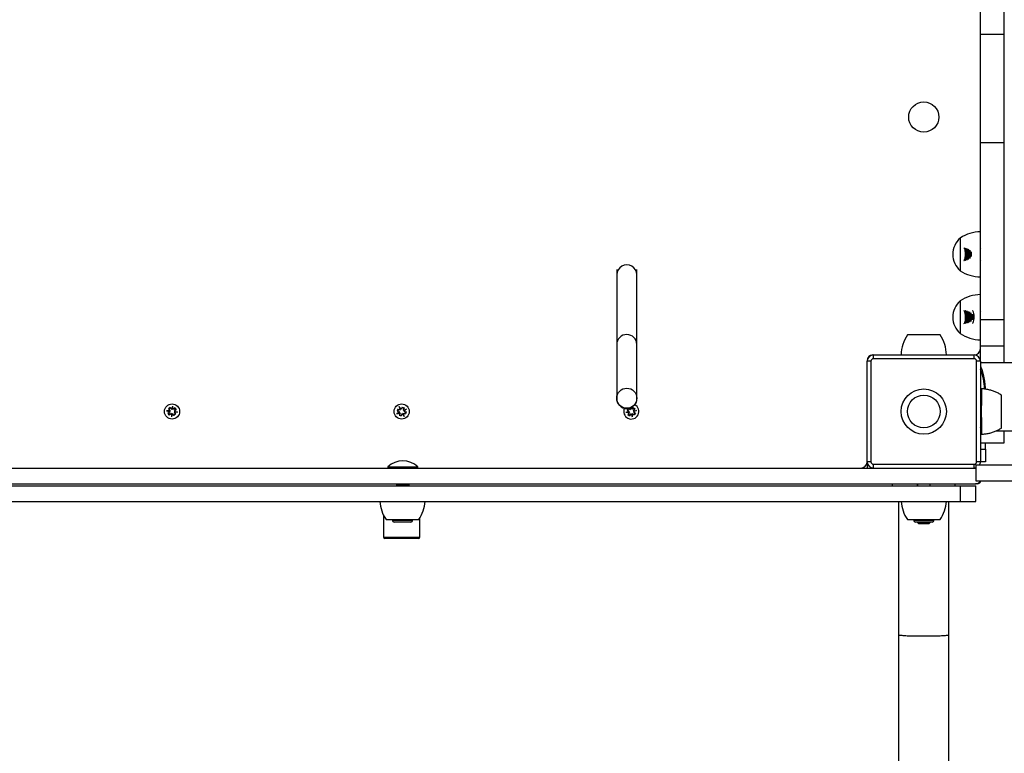
# Model space of a CAD drawing. Units: millimetres. Extents: x 0.4 to 16.5, y 0.4 to 7.4.
# Drawn here: x 10.7 to 11.5, y 3.2 to 3.8 of the extents above; entities that cross this region are included whole.
import ezdxf

# ---------------------------------------------------------------- set-up
doc = ezdxf.new("R2010")
doc.units = ezdxf.units.MM

msp = doc.modelspace()

# ---------------------------------------------------------------- linework, layer by layer
at = {"color": 7, "linetype": 'Continuous', "lineweight": 25}
for p, q in [((11.48639, 3.77717), (11.48639, 4.05994)), ((11.50539, 3.79356), (11.50539, 4.04356)), ((11.48639, 3.79356), (11.50539, 3.79356)), ((11.50539, 3.70755), (11.50539, 3.79356)), ((11.48639, 3.70755), (11.48639, 3.77717)), ((11.48639, 3.70755), (11.50539, 3.70755)), ((11.50539, 3.69796), (11.50521, 3.69815)), ((11.48639, 3.69072), (11.48641, 3.69084)), ((11.48639, 3.69066), (11.48641, 3.69078)), ((11.50518, 3.68897), (11.50539, 3.68919)), ((11.47039, 3.63156), (11.47039, 3.60556)), ((11.4741, 3.62297), (11.47366, 3.62345)), ((11.4748, 3.62325), (11.47462, 3.62345)), ((11.50539, 3.6235), (11.50515, 3.62359)), ((11.48645, 3.62343), (11.48639, 3.62336)), ((11.48665, 3.62295), (11.48639, 3.62323)), ((11.4864, 3.62068), (11.48639, 3.62079)), ((11.47364, 3.61383), (11.47409, 3.61431)), ((11.47461, 3.61383), (11.47476, 3.61399)), ((11.48639, 3.61402), (11.48664, 3.61429)), ((11.48639, 3.61386), (11.48643, 3.61381)), ((11.50513, 3.61359), (11.50539, 3.61368)), ((11.19734, 3.60658), (11.19734, 3.60229)), ((11.19734, 3.60229), (11.19734, 3.54691)), ((11.21334, 3.60229), (11.21334, 3.60658)), ((11.21334, 3.54691), (11.21334, 3.60229)), ((11.47039, 3.58156), (11.47039, 3.55556)), ((11.47332, 3.57364), (11.47331, 3.57364)), ((11.47411, 3.57297), (11.47367, 3.57345)), ((11.47508, 3.57297), (11.47464, 3.57345)), ((11.47573, 3.57331), (11.4756, 3.57345)), ((11.48646, 3.57343), (11.48639, 3.57335)), ((11.48666, 3.57295), (11.48639, 3.57325)), ((11.47329, 3.56364), (11.4733, 3.56364)), ((11.47366, 3.56383), (11.4741, 3.56431)), ((11.47462, 3.56383), (11.47507, 3.56431)), ((11.47559, 3.56383), (11.47568, 3.56393)), ((11.48639, 3.56683), (11.50539, 3.56683)), ((11.48639, 3.54593), (11.48639, 3.56683)), ((11.50539, 3.54593), (11.50539, 3.56683)), ((11.45439, 3.55456), (11.42839, 3.55456)), ((11.19734, 3.54691), (11.19734, 3.50411)), ((11.21334, 3.50411), (11.21334, 3.54691)), ((11.48639, 3.54593), (11.50539, 3.54593)), ((11.48639, 3.53356), (11.48639, 3.54593)), ((11.50539, 3.5322), (11.50539, 3.54593)), ((11.40139, 3.53556), (11.40139, 3.53856)), ((11.40139, 3.53856), (11.48139, 3.53856)), ((11.48139, 3.53556), (11.48139, 3.53856)), ((11.39939, 3.53356), (11.39639, 3.53356)), ((11.39639, 3.45356), (11.39639, 3.53356)), ((11.39939, 3.53356), (11.39939, 3.45356)), ((11.48139, 3.53556), (11.40139, 3.53556)), ((11.48639, 3.53356), (11.48339, 3.53356)), ((11.48339, 3.45356), (11.48339, 3.53356)), ((11.48639, 3.53356), (11.48639, 3.45356)), ((14.1523, 3.53235), (11.48639, 3.5322)), ((11.19734, 3.50411), (11.19734, 3.50392)), ((11.21334, 3.50392), (11.21334, 3.50411)), ((11.48723, 3.49831), (11.48639, 3.49831)), ((10.84234, 3.49412), (10.8396, 3.49405)), ((10.8396, 3.49405), (10.84226, 3.49336)), ((10.84226, 3.49336), (10.84065, 3.49209)), ((10.84065, 3.49209), (10.84172, 3.49074)), ((10.84094, 3.49408), (10.84089, 3.49371)), ((10.84242, 3.4968), (10.84107, 3.49572)), ((10.84107, 3.49572), (10.84234, 3.49412)), ((10.84333, 3.49201), (10.84172, 3.49074)), ((10.84242, 3.4968), (10.84369, 3.49519)), ((10.84333, 3.49201), (10.8434, 3.48927)), ((10.84409, 3.49192), (10.8434, 3.48927)), ((10.84369, 3.49519), (10.84438, 3.49784)), ((10.84409, 3.49192), (10.84536, 3.49032)), ((10.84445, 3.4951), (10.84438, 3.49784)), ((10.84605, 3.49638), (10.84445, 3.4951)), ((10.84671, 3.49139), (10.84536, 3.49032)), ((10.84817, 3.49307), (10.84544, 3.493)), ((10.84544, 3.493), (10.84671, 3.49139)), ((10.84713, 3.49503), (10.84552, 3.49375)), ((10.84552, 3.49375), (10.84817, 3.49307)), ((10.84605, 3.49638), (10.84713, 3.49503)), ((10.84684, 3.49303), (10.84688, 3.4934)), ((11.02478, 3.4932), (11.02251, 3.49168)), ((11.02251, 3.49168), (11.02511, 3.49252)), ((11.02341, 3.49551), (11.02285, 3.49388)), ((11.02285, 3.49388), (11.02478, 3.4932)), ((11.02341, 3.49551), (11.02535, 3.49483)), ((11.02361, 3.49242), (11.02377, 3.49209)), ((11.02511, 3.49252), (11.02444, 3.49058)), ((11.02444, 3.49058), (11.02607, 3.49002)), ((11.02604, 3.49516), (11.02451, 3.49744)), ((11.02535, 3.49483), (11.02451, 3.49744)), ((11.02525, 3.49633), (11.02492, 3.49617)), ((11.02671, 3.4971), (11.02604, 3.49516)), ((11.02674, 3.49195), (11.02607, 3.49002)), ((11.02671, 3.4971), (11.02834, 3.49653)), ((11.02674, 3.49195), (11.02827, 3.48967)), ((11.02743, 3.49228), (11.02936, 3.49161)), ((11.02743, 3.49228), (11.02827, 3.48967)), ((11.02753, 3.49078), (11.02786, 3.49094)), ((11.02834, 3.49653), (11.02766, 3.4946)), ((11.02766, 3.4946), (11.03027, 3.49543)), ((11.03027, 3.49543), (11.028, 3.49391)), ((11.028, 3.49391), (11.02993, 3.49324)), ((11.02917, 3.49469), (11.029, 3.49503)), ((11.02993, 3.49324), (11.02936, 3.49161)), ((11.20725, 3.49367), (11.20463, 3.49286)), ((11.20463, 3.49286), (11.20737, 3.49292)), ((11.20639, 3.49599), (11.20558, 3.49487)), ((11.20558, 3.49487), (11.20725, 3.49367)), ((11.2059, 3.49325), (11.20596, 3.49289)), ((11.20737, 3.49292), (11.20618, 3.49126)), ((11.20618, 3.49126), (11.20758, 3.49025)), ((11.20687, 3.49607), (11.20825, 3.49507)), ((11.20877, 3.49192), (11.20758, 3.49025)), ((11.20825, 3.49507), (11.20822, 3.49646)), ((11.209, 3.4952), (11.20857, 3.4966)), ((11.20877, 3.49192), (11.20959, 3.4893)), ((11.2102, 3.49686), (11.209, 3.4952)), ((11.20953, 3.49204), (11.20959, 3.4893)), ((11.20953, 3.49204), (11.21119, 3.49085)), ((11.2102, 3.49686), (11.2116, 3.49586)), ((11.2116, 3.49586), (11.21041, 3.49419)), ((11.21041, 3.49419), (11.21314, 3.49426)), ((11.21314, 3.49426), (11.21053, 3.49344)), ((11.21053, 3.49344), (11.2122, 3.49225)), ((11.2122, 3.49225), (11.21119, 3.49085)), ((11.21187, 3.49386), (11.21181, 3.49423)), ((11.48639, 3.48881), (11.48723, 3.48881)), ((11.48639, 3.4782), (11.48721, 3.4782)), ((11.49888, 3.4782), (14.1523, 3.47835)), ((11.50539, 3.46856), (11.50539, 3.4782)), ((11.48639, 3.46856), (11.50539, 3.46856)), ((11.49039, 3.46356), (11.49039, 3.46856)), ((11.48639, 3.46356), (11.49039, 3.46356)), ((11.49039, 3.46356), (11.49039, 3.45356)), ((11.39639, 3.45356), (11.39639, 3.44856)), ((11.39939, 3.45356), (11.39639, 3.45356)), ((11.40139, 3.44856), (11.40139, 3.45156)), ((11.40139, 3.45156), (11.48139, 3.45156)), ((11.48139, 3.44856), (11.48139, 3.45156)), ((11.48639, 3.45356), (11.48339, 3.45356)), ((11.49039, 3.45356), (11.48639, 3.45356)), ((10.68582, 3.44856), (11.48237, 3.44856)), ((11.01534, 3.44952), (11.01534, 3.44896)), ((11.01534, 3.44952), (11.03934, 3.44952)), ((11.01534, 3.44896), (11.01574, 3.44856)), ((11.01534, 3.44896), (11.03934, 3.44896)), ((11.03894, 3.44856), (11.03934, 3.44896)), ((11.03934, 3.44896), (11.03934, 3.44952)), ((11.4828, 3.4485), (11.48237, 3.44856)), ((11.48237, 3.44856), (11.4828, 3.44856)), ((11.4828, 3.45106), (11.4828, 3.43856)), ((10.68582, 3.43606), (11.48237, 3.43606)), ((11.02234, 3.43606), (11.02234, 3.43514)), ((11.03234, 3.43514), (11.03234, 3.43606)), ((11.41639, 3.43456), (11.41639, 3.43606)), ((11.43639, 3.43606), (11.43639, 3.43456)), ((11.44639, 3.43456), (11.44639, 3.43606)), ((11.46639, 3.43456), (11.46639, 3.43606)), ((11.48389, 3.43606), (11.48237, 3.43606)), ((11.02234, 3.43514), (11.02317, 3.43456)), ((11.02234, 3.43514), (11.02734, 3.43514)), ((11.02734, 3.43514), (11.03234, 3.43514)), ((11.03152, 3.43456), (11.03234, 3.43514)), ((11.47052, 3.42206), (11.47052, 3.43456)), ((11.47052, 3.43456), (11.4828, 3.43456)), ((11.4828, 3.42206), (11.4828, 3.43456)), ((11.42139, 3.42206), (11.42139, 3.31606)), ((11.46139, 3.31606), (11.46139, 3.42206)), ((11.47052, 3.42206), (11.4828, 3.42206)), ((11.01189, 3.41131), (11.01189, 3.39369)), ((11.01401, 3.40756), (11.02701, 3.40756)), ((11.01901, 3.40756), (11.01901, 3.40694)), ((11.03372, 3.40566), (11.0203, 3.40566)), ((11.02701, 3.40756), (11.04001, 3.40756)), ((11.03501, 3.40694), (11.03501, 3.40756)), ((11.04089, 3.39369), (11.04089, 3.40896)), ((11.42839, 3.40756), (11.45439, 3.40756)), ((11.43339, 3.40756), (11.43339, 3.40694)), ((11.4481, 3.40566), (11.43468, 3.40566)), ((11.43639, 3.40566), (11.43639, 3.40539)), ((11.43639, 3.40539), (11.43722, 3.40456)), ((11.43639, 3.40539), (11.44639, 3.40539)), ((11.43722, 3.40456), (11.44556, 3.40456)), ((11.44556, 3.40456), (11.44639, 3.40539)), ((11.44639, 3.40539), (11.44639, 3.40566)), ((11.44939, 3.40694), (11.44939, 3.40756)), ((11.42139, 3.31605), (11.42139, 3.19696)), ((11.46139, 3.19696), (11.46139, 3.31605))]:
    msp.add_line(p, q, dxfattribs=at)
at = {"color": 8, "linetype": 'Continuous', "lineweight": 25}
for p, q in [((11.43639, 3.43456), (11.43639, 3.43606)), ((11.44639, 3.43456), (11.44639, 3.43606)), ((11.03501, 3.40694), (11.01901, 3.40694)), ((11.44939, 3.40694), (11.43339, 3.40694))]:
    msp.add_line(p, q, dxfattribs=at)
at = {"color": 7, "linetype": 'Continuous', "lineweight": 25, "flags": 128}
for points in [[(11.48641, 3.69647), (11.48641, 3.69649), (11.48639, 3.69658)], [(11.48641, 3.69641), (11.4864, 3.69649), (11.48639, 3.69653)], [(11.47417, 3.61499), (11.4744, 3.61605), (11.47454, 3.6173), (11.47459, 3.61864), (11.47454, 3.61999), (11.4744, 3.62124), (11.47418, 3.6223), (11.47389, 3.62308), (11.47356, 3.62353), (11.47329, 3.62364)], [(11.47418, 3.61499), (11.47441, 3.61605), (11.47455, 3.6173), (11.4746, 3.61864), (11.47455, 3.61999), (11.47441, 3.62124), (11.47419, 3.6223), (11.4739, 3.62308), (11.47357, 3.62353), (11.4733, 3.62364)], [(11.47514, 3.61499), (11.47536, 3.61604), (11.47551, 3.61729), (11.47556, 3.61864), (11.47551, 3.61999), (11.47537, 3.62124), (11.47515, 3.6223), (11.47486, 3.62308), (11.47453, 3.62353)], [(11.47515, 3.61499), (11.47537, 3.61604), (11.47552, 3.61729), (11.47557, 3.61864), (11.47552, 3.61999), (11.47538, 3.62124), (11.47516, 3.6223), (11.47487, 3.62308), (11.47454, 3.62353)], [(11.47879, 3.61793), (11.47881, 3.6188), (11.47879, 3.61939)], [(11.47328, 3.61364), (11.47355, 3.61374), (11.47388, 3.6142), (11.47417, 3.61499)], [(11.47329, 3.61364), (11.47356, 3.61374), (11.47389, 3.6142), (11.47418, 3.61499)], [(11.47409, 3.61431), (11.4743, 3.61462), (11.47457, 3.61535)], [(11.47453, 3.61375), (11.47485, 3.6142), (11.47514, 3.61499)], [(11.47454, 3.61376), (11.47486, 3.6142), (11.47515, 3.61499)], [(11.47519, 3.6145), (11.47526, 3.61462), (11.47554, 3.61535)], [(11.47574, 3.61406), (11.47581, 3.6142), (11.4761, 3.61499)], [(11.47575, 3.61406), (11.47582, 3.6142), (11.47611, 3.61499)], [(11.47313, 3.56368), (11.47329, 3.56364), (11.47364, 3.56383), (11.47397, 3.56437), (11.47425, 3.56523), (11.47446, 3.56635), (11.47458, 3.56763), (11.4746, 3.56899), (11.47453, 3.57032), (11.47437, 3.57153), (11.47413, 3.57252), (11.47382, 3.57323), (11.47348, 3.5736), (11.47313, 3.5736)], [(11.4733, 3.56364), (11.47365, 3.56383), (11.47398, 3.56437), (11.47426, 3.56523), (11.47446, 3.56635), (11.47459, 3.56763), (11.47461, 3.56899), (11.47454, 3.57032), (11.47438, 3.57153), (11.47414, 3.57252), (11.47383, 3.57323), (11.47349, 3.5736), (11.47332, 3.57364)], [(11.4741, 3.56431), (11.47411, 3.56432), (11.47442, 3.56486), (11.47467, 3.5657), (11.47485, 3.56678), (11.47495, 3.56801), (11.47495, 3.56929), (11.47486, 3.57051), (11.47468, 3.57159), (11.47443, 3.57243), (11.47412, 3.57296), (11.47411, 3.57297)], [(11.47426, 3.56364), (11.47461, 3.56383), (11.47494, 3.56437), (11.47521, 3.56523), (11.47542, 3.56634), (11.47554, 3.56763), (11.47557, 3.56899), (11.4755, 3.57032), (11.47533, 3.57153), (11.47509, 3.57252), (11.47479, 3.57323), (11.47445, 3.57359), (11.47427, 3.57364)], [(11.47427, 3.56364), (11.47462, 3.56383), (11.47495, 3.56437), (11.47522, 3.56523), (11.47543, 3.56634), (11.47555, 3.56763), (11.47558, 3.56899), (11.47551, 3.57032), (11.47534, 3.57153), (11.4751, 3.57252), (11.4748, 3.57323), (11.47446, 3.57359), (11.47428, 3.57364)], [(11.47507, 3.56431), (11.47508, 3.56432), (11.47538, 3.56486), (11.47564, 3.5657), (11.47582, 3.56677), (11.47591, 3.568), (11.47592, 3.56928), (11.47582, 3.57051), (11.47564, 3.57159), (11.47539, 3.57243), (11.47509, 3.57296), (11.47508, 3.57297)], [(11.47553, 3.56378), (11.47558, 3.56383), (11.4759, 3.56437), (11.47618, 3.56523), (11.47639, 3.56634), (11.47651, 3.56763), (11.47653, 3.56899), (11.47646, 3.57032), (11.4763, 3.57153), (11.47606, 3.57252), (11.47575, 3.57323), (11.47553, 3.57351)], [(11.47554, 3.56378), (11.47559, 3.56383), (11.47591, 3.56437), (11.47619, 3.56523), (11.4764, 3.56634), (11.47652, 3.56763), (11.47654, 3.56899), (11.47647, 3.57032), (11.47631, 3.57153), (11.47607, 3.57252), (11.47576, 3.57323), (11.47554, 3.57351)], [(11.48005, 3.56363), (11.4804, 3.56382), (11.48073, 3.56436), (11.48101, 3.56522), (11.48121, 3.56634), (11.48133, 3.56762), (11.48136, 3.56898), (11.48129, 3.57031), (11.48113, 3.57152), (11.48088, 3.57251), (11.48058, 3.57322), (11.48024, 3.57359), (11.48006, 3.57363)], [(11.48041, 3.56382), (11.48074, 3.56436), (11.48102, 3.56522), (11.48122, 3.56634), (11.48134, 3.56762), (11.48137, 3.56898), (11.4813, 3.57031), (11.48114, 3.57152), (11.48089, 3.57251), (11.48059, 3.57322), (11.48043, 3.57344)], [(11.50539, 3.57351), (11.50534, 3.57355), (11.50516, 3.57359)], [(11.48639, 3.52958), (11.48683, 3.52871), (11.4875, 3.52704), (11.48812, 3.52509), (11.48868, 3.52288), (11.48917, 3.52044), (11.48958, 3.5178), (11.48992, 3.515), (11.49017, 3.51206), (11.49021, 3.51137)], [(11.48723, 3.51156), (11.48723, 3.51138), (11.48722, 3.51086), (11.48722, 3.51), (11.48721, 3.50882), (11.48721, 3.50735), (11.4872, 3.5056), (11.4872, 3.50362), (11.4872, 3.50145), (11.48719, 3.49912), (11.48719, 3.49843)], [(11.48719, 3.48893), (11.4872, 3.48681), (11.4872, 3.48456), (11.4872, 3.48248), (11.4872, 3.48061), (11.48721, 3.479), (11.48721, 3.47766), (11.48722, 3.47664), (11.48722, 3.47595), (11.48723, 3.4756), (11.48723, 3.4756), (11.48724, 3.47595), (11.48724, 3.47664), (11.48725, 3.47766), (11.48725, 3.479), (11.48726, 3.48061), (11.48726, 3.48248), (11.48727, 3.48456), (11.48727, 3.48681), (11.48727, 3.4892), (11.48727, 3.49168), (11.48727, 3.49419), (11.48727, 3.49668), (11.48727, 3.49912), (11.48727, 3.50145), (11.48726, 3.50362), (11.48726, 3.5056), (11.48726, 3.50735), (11.48725, 3.50882), (11.48725, 3.51), (11.48724, 3.51086), (11.48724, 3.51138), (11.48723, 3.51156), (11.48723, 3.51156)], [(11.50323, 3.48056), (11.50324, 3.48073), (11.50324, 3.48126), (11.50324, 3.48212), (11.50325, 3.4833), (11.50325, 3.48475), (11.50325, 3.48645), (11.50326, 3.48834), (11.50326, 3.49037), (11.50326, 3.49248), (11.50326, 3.49463), (11.50326, 3.49675), (11.50326, 3.49878), (11.50325, 3.50067), (11.50325, 3.50236), (11.50325, 3.50382), (11.50324, 3.50499), (11.50324, 3.50585), (11.50324, 3.50638), (11.50323, 3.50656)], [(11.48723, 3.49856), (11.48723, 3.49837), (11.48723, 3.49831)], [(11.48723, 3.48881), (11.48723, 3.4886), (11.48723, 3.4886), (11.48724, 3.48897), (11.48724, 3.48968), (11.48724, 3.49067), (11.48724, 3.49188), (11.48724, 3.49322), (11.48724, 3.49457), (11.48724, 3.49586), (11.48724, 3.49697), (11.48724, 3.49783), (11.48723, 3.49837), (11.48723, 3.49856), (11.48723, 3.49856)], [(10.8411, 3.49245), (10.84159, 3.49163), (10.84218, 3.49109)], [(10.84336, 3.4906), (10.84337, 3.4906), (10.84373, 3.49056)], [(10.84441, 3.49651), (10.84441, 3.49651), (10.84405, 3.49655)], [(10.84668, 3.49467), (10.84619, 3.49549), (10.8456, 3.49602)], [(11.02396, 3.49532), (11.02357, 3.49458), (11.02339, 3.49369)], [(11.02882, 3.4918), (11.02921, 3.49253), (11.02939, 3.49343)], [(11.20858, 3.49654), (11.20837, 3.49651), (11.20822, 3.49648)], [(11.20919, 3.49057), (11.20941, 3.4906), (11.20956, 3.49063)], [(11.4872, 3.48497), (11.48701, 3.48446), (11.48639, 3.48304)], [(11.48696, 3.4782), (11.48697, 3.47766), (11.48697, 3.47664), (11.48698, 3.47595), (11.48698, 3.4756), (11.48699, 3.4756), (11.48699, 3.47595), (11.487, 3.47664), (11.487, 3.47766), (11.487, 3.4782)], [(11.4828, 3.44876), (11.48236, 3.44865), (11.48139, 3.44856)], [(11.03989, 3.39269), (11.03971, 3.39269), (11.03916, 3.39269), (11.03826, 3.39269), (11.03704, 3.39269), (11.03553, 3.39269), (11.03377, 3.39269), (11.03181, 3.39269), (11.0297, 3.39269), (11.02751, 3.39269), (11.02528, 3.39269), (11.02308, 3.39269), (11.02097, 3.39269), (11.01901, 3.39269), (11.01725, 3.39269), (11.01574, 3.39269), (11.01452, 3.39269), (11.01362, 3.39269), (11.01307, 3.39269), (11.01289, 3.39269)]]:
    msp.add_lwpolyline(points, dxfattribs=at)
at = {"color": 8, "linetype": 'Continuous', "lineweight": 25, "flags": 128}
msp.add_lwpolyline([(11.01189, 3.39369), (11.01207, 3.39369), (11.0126, 3.39369), (11.01347, 3.39369), (11.01466, 3.39369), (11.01614, 3.39369), (11.01787, 3.39369), (11.01981, 3.39369), (11.02191, 3.39369), (11.02412, 3.39369), (11.02639, 3.39369), (11.02866, 3.39369), (11.03087, 3.39369), (11.03297, 3.39369), (11.03491, 3.39369), (11.03664, 3.39369), (11.03812, 3.39369), (11.03931, 3.39369), (11.04018, 3.39369), (11.04071, 3.39369), (11.04089, 3.39369)], dxfattribs=at)
at = {"color": 7, "linetype": 'Continuous', "lineweight": 25}
for centre, radius in [((11.44139, 3.72774), 0.012), ((11.20534, 3.50411), 0.008), ((11.44139, 3.49356), 0.018), ((11.44139, 3.49356), 0.013), ((10.84389, 3.49356), 0.006), ((11.02639, 3.49356), 0.006)]:
    msp.add_circle(centre, radius, dxfattribs=at)
for centre, radius, start, end in [((11.48147, 3.61856), 0.01708, 130.44972, 180), ((11.48698, 3.60656), 0.03, 91.13057, 123.57748), ((11.48147, 3.61856), 0.01708, 180, 229.55028), ((11.46403, 3.61852), 0.01101, 343.26218, 23.8095), ((11.46428, 3.61856), 0.0117, 344.07708, 21.20356), ((11.46328, 3.61855), 0.01331, 344.48591, 20.6218), ((11.46327, 3.61855), 0.01332, 344.49748, 20.57919), ((11.46377, 3.61865), 0.01314, 343.99958, 16.00042), ((11.46296, 3.61865), 0.01456, 343.75935, 16.24065), ((11.46295, 3.61865), 0.01458, 343.80369, 16.19631), ((11.46313, 3.61865), 0.01473, 349.28594, 10.71406), ((11.46235, 3.61865), 0.01612, 348.29861, 11.70139), ((11.46234, 3.61865), 0.01614, 348.34632, 11.65368), ((11.46115, 3.61866), 0.01827, 354.08825, 5.91175), ((11.46115, 3.61866), 0.01828, 354.15801, 5.84199), ((11.48698, 3.63055), 0.03, 236.42252, 268.86943), ((11.48698, 3.55656), 0.03, 91.13057, 123.57748), ((11.48147, 3.56856), 0.01708, 130.44972, 180), ((11.4658, 3.56865), 0.01118, 338.36966, 21.63034), ((11.46501, 3.56865), 0.01258, 338.69181, 21.30819), ((11.465, 3.56865), 0.01259, 338.73671, 21.26329), ((11.46483, 3.56865), 0.01306, 343.87804, 16.12196), ((11.46402, 3.56865), 0.01448, 343.56935, 16.43065), ((11.46401, 3.56865), 0.0145, 343.61002, 16.38998), ((11.46391, 3.56865), 0.01492, 349.02435, 10.97565), ((11.46354, 3.56865), 0.01591, 347.68553, 12.31447), ((11.46354, 3.56865), 0.01592, 347.72803, 12.27197), ((11.46303, 3.56866), 0.01676, 355.25855, 4.74145), ((11.46249, 3.56866), 0.01791, 352.65154, 7.34846), ((11.46249, 3.56866), 0.01792, 352.70434, 7.29566), ((11.47089, 3.56864), 0.01566, 351.78915, 8.21085), ((11.48147, 3.56856), 0.01708, 180, 229.55028), ((11.45338, 3.53797), 0.03, 146.42252, 178.86943), ((11.42939, 3.53797), 0.03, 1.13057, 33.57748), ((11.48698, 3.58055), 0.03, 236.42252, 268.86943), ((11.40089, 3.53406), 0.0045, 90, 180), ((11.40139, 3.53356), 0.005, 90, 180), ((11.48139, 3.54356), 0.005, 270, 0), ((11.48139, 3.53356), 0.005, 0, 90), ((11.40139, 3.53356), 0.002, 90, 180), ((11.48139, 3.53356), 0.002, 0, 90), ((11.44377, 3.51026), 0.04592, 1.42432, 21.84878), ((11.20889, 3.49356), 0.006, 154.52963, 63.34009), ((10.84389, 3.49356), 0.003, 111.75181, 145.1685), ((10.84389, 3.49356), 0.003, 291.75181, 325.1685), ((11.02639, 3.49356), 0.003, 234.09765, 267.51434), ((11.02639, 3.49356), 0.003, 54.09765, 87.51434), ((11.20889, 3.49356), 0.003, 127.66357, 161.08026), ((11.20889, 3.49356), 0.003, 217.66357, 251.08026), ((11.20889, 3.49356), 0.003, 37.66357, 71.08026), ((11.20889, 3.49356), 0.003, 307.66357, 341.08026), ((11.47208, 3.48853), 0.01626, 331.65809, 338.44365), ((11.02734, 3.43705), 0.0173, 46.09127, 133.90873), ((11.39139, 3.45356), 0.005, 270, 0), ((11.40139, 3.45356), 0.005, 180, 270), ((11.40139, 3.45356), 0.002, 180, 270), ((11.48139, 3.45356), 0.002, 270, 0), ((11.48139, 3.45356), 0.005, 329.35283, 0), ((11.48389, 3.43906), 0.003, 270, 350.19033), ((11.03901, 3.42415), 0.03, 184.01143, 213.57748), ((11.01502, 3.42415), 0.03, 326.42252, 356.00193), ((11.45338, 3.42415), 0.03, 184.01143, 213.57748), ((11.42939, 3.42415), 0.03, 326.42252, 356.00193), ((11.0203, 3.40694), 0.00129, 180, 270), ((11.03372, 3.40694), 0.00129, 270, 0), ((11.43468, 3.40694), 0.00129, 180, 270), ((11.4481, 3.40694), 0.00129, 270, 0), ((11.01289, 3.39369), 0.001, 180.0014, 270.0014), ((11.03989, 3.39369), 0.001, 270.0014, 0.0014)]:
    msp.add_arc(centre, radius, start, end, dxfattribs=at)
for centre, major_axis, ratio, start_param, end_param in [((11.20534, 3.60229), (0.008, 0), 0.980488, 0, 3.141593), ((11.20534, 3.54691), (0.008, 0), 0.980998, 1.570796, 3.141593), ((11.20534, 3.54691), (0.008, 0), 0.980998, 0, 1.570796), ((11.20534, 3.50392), (0, 0.00801), 0.999223, 1.570796, 3.141593), ((11.20534, 3.50392), (0, 0.00801), 0.999223, 3.141593, 4.712389), ((11.44139, 3.31606), (0.02, 0), 0.051776, 3.141593, 6.283185)]:
    msp.add_ellipse(centre, major_axis=major_axis, ratio=ratio, start_param=start_param, end_param=end_param, dxfattribs=at)
for points, knots in [([(11.48639, 3.56683), (11.48639, 3.56974), (11.48639, 3.57547), (11.48639, 3.58339), (11.48639, 3.59067), (11.48639, 3.59731), (11.48639, 3.60336), (11.48639, 3.60919), (11.48639, 3.61473), (11.48639, 3.61994), (11.48639, 3.62458), (11.48639, 3.62935), (11.48639, 3.63404), (11.48639, 3.63861), (11.48639, 3.64272), (11.48639, 3.64661), (11.48639, 3.6518), (11.48639, 3.65797), (11.48639, 3.6647), (11.48639, 3.67065), (11.48639, 3.67588), (11.48639, 3.68051), (11.48639, 3.68458), (11.48639, 3.68824), (11.48639, 3.69145), (11.48639, 3.69442), (11.48639, 3.69712), (11.48639, 3.70013), (11.48639, 3.70348), (11.48639, 3.70621), (11.48639, 3.70755)], [0, 0, 0, 0, 0.017085, 0.033692, 0.049991, 0.066128, 0.082223, 0.098368, 0.117543, 0.136936, 0.156566, 0.176417, 0.205065, 0.233871, 0.262573, 0.2909, 0.318805, 0.379857, 0.439728, 0.499062, 0.558497, 0.618672, 0.680212, 0.743222, 0.806836, 0.846693, 0.886165, 0.92502, 0.963034, 1, 1, 1, 1]), ([(11.50539, 3.56683), (11.50539, 3.56974), (11.50539, 3.57547), (11.50539, 3.58339), (11.50539, 3.59067), (11.50539, 3.59731), (11.50539, 3.60336), (11.50539, 3.60919), (11.50539, 3.61473), (11.50539, 3.61994), (11.50539, 3.62458), (11.50539, 3.62935), (11.50539, 3.63404), (11.50539, 3.63861), (11.50539, 3.64272), (11.50539, 3.64661), (11.50539, 3.6518), (11.50539, 3.65797), (11.50539, 3.6647), (11.50539, 3.67065), (11.50539, 3.67588), (11.50539, 3.68051), (11.50539, 3.68458), (11.50539, 3.68824), (11.50539, 3.69145), (11.50539, 3.69442), (11.50539, 3.69712), (11.50539, 3.70013), (11.50539, 3.70348), (11.50539, 3.70621), (11.50539, 3.70755)], [0, 0, 0, 0, 0.0170853, 0.033692, 0.0499908, 0.0661281, 0.0822235, 0.0983681, 0.1175434, 0.1369364, 0.1565661, 0.1764167, 0.205065, 0.2338714, 0.2625729, 0.2909003, 0.3188049, 0.3798568, 0.4397284, 0.4990619, 0.5584975, 0.6186718, 0.6802119, 0.7432224, 0.8068359, 0.846693, 0.8861649, 0.9250196, 0.9630343, 1, 1, 1, 1]), ([(11.50321, 3.50653), (11.50279, 3.50682), (11.50157, 3.50765), (11.49939, 3.50876), (11.49671, 3.50987), (11.49382, 3.51075), (11.49077, 3.51131), (11.48852, 3.51157), (11.48735, 3.51154), (11.48723, 3.51154)], [0, 0, 0, 0, 0.09041, 0.260511, 0.431205, 0.602327, 0.792999, 0.979761, 1, 1, 1, 1]), ([(11.48723, 3.4756), (11.48776, 3.4756), (11.48929, 3.47561), (11.4918, 3.47596), (11.49471, 3.4766), (11.49748, 3.47753), (11.50009, 3.4787), (11.50203, 3.47974), (11.50304, 3.48046), (11.5033, 3.48063)], [0, 0, 0, 0, 0.091888, 0.269525, 0.443582, 0.614218, 0.781512, 0.945473, 1, 1, 1, 1]), ([(11.4828, 3.45106), (11.48427, 3.45106), (11.48712, 3.45106), (11.49216, 3.45106), (11.49757, 3.45106), (11.50339, 3.45106), (11.50958, 3.45106), (11.51614, 3.45106), (11.52303, 3.45106), (11.53102, 3.45106), (11.54026, 3.45106), (11.55084, 3.45106), (11.56185, 3.45106), (11.57324, 3.45106), (11.58496, 3.45106), (11.59838, 3.45106), (11.61353, 3.45106), (11.63038, 3.45106), (11.64745, 3.45106), (11.66465, 3.45106), (11.68176, 3.45106), (11.69869, 3.45106), (11.71534, 3.45106), (11.7317, 3.45106), (11.74648, 3.45106), (11.75964, 3.45106), (11.7712, 3.45106), (11.7824, 3.45106), (11.79318, 3.45106), (11.80275, 3.45106), (11.81117, 3.45106), (11.81855, 3.45106), (11.82553, 3.45106), (11.83214, 3.45106), (11.83905, 3.45106), (11.84617, 3.45106), (11.85352, 3.45106), (11.86067, 3.45106), (11.86772, 3.45106), (11.87429, 3.45106), (11.88045, 3.45106), (11.88619, 3.45106), (11.89209, 3.45106), (11.89821, 3.45106), (11.9045, 3.45106), (11.91098, 3.45106), (11.91769, 3.45106), (11.9248, 3.45106), (11.93227, 3.45106), (11.94006, 3.45106), (11.9487, 3.45106), (11.9582, 3.45106), (11.96853, 3.45106), (11.97911, 3.45106), (11.98991, 3.45106), (12.00132, 3.45106), (12.01326, 3.45106), (12.02568, 3.45106), (12.03806, 3.45106), (12.05033, 3.45106), (12.06159, 3.45106), (12.07181, 3.45106), (12.08092, 3.45106), (12.0898, 3.45106), (12.09841, 3.45106), (12.10677, 3.45106), (12.11483, 3.45106), (12.12253, 3.45106), (12.12984, 3.45106), (12.13685, 3.45106), (12.14359, 3.45106), (12.15015, 3.45106), (12.1574, 3.45106), (12.16532, 3.45106), (12.17395, 3.45106), (12.1827, 3.45106), (12.19137, 3.45106), (12.20006, 3.45106), (12.20882, 3.45106), (12.2181, 3.45106), (12.22784, 3.45106), (12.238, 3.45106), (12.24854, 3.45106), (12.25941, 3.45106), (12.27111, 3.45106), (12.28364, 3.45106), (12.297, 3.45106), (12.31057, 3.45106), (12.32432, 3.45106), (12.33964, 3.45106), (12.35651, 3.45106), (12.37485, 3.45106), (12.39255, 3.45106), (12.40954, 3.45106), (12.42578, 3.45106), (12.44187, 3.45106), (12.45777, 3.45106), (12.47342, 3.45106), (12.48743, 3.45106), (12.49981, 3.45106), (12.51057, 3.45106), (12.52111, 3.45106), (12.5314, 3.45106), (12.54144, 3.45106), (12.55121, 3.45106), (12.56097, 3.45106), (12.57072, 3.45106), (12.58046, 3.45106), (12.58994, 3.45106), (12.59922, 3.45106), (12.61021, 3.45106), (12.62279, 3.45106), (12.637, 3.45106), (12.65134, 3.45106), (12.66424, 3.45106), (12.67567, 3.45106), (12.68545, 3.45106), (12.69554, 3.45106), (12.706, 3.45106), (12.71753, 3.45106), (12.73019, 3.45106), (12.74403, 3.45106), (12.75826, 3.45106), (12.77286, 3.45106), (12.78777, 3.45106), (12.80387, 3.45106), (12.82115, 3.45106), (12.83956, 3.45106), (12.85812, 3.45106), (12.87676, 3.45106), (12.89537, 3.45106), (12.91386, 3.45106), (12.93213, 3.45106), (12.94796, 3.45106), (12.96132, 3.45106), (12.97221, 3.45106), (12.98288, 3.45106), (12.9933, 3.45106), (13.00348, 3.45106), (13.01339, 3.45106), (13.02299, 3.45106), (13.03218, 3.45106), (13.04102, 3.45106), (13.04958, 3.45106), (13.0584, 3.45106), (13.06747, 3.45106), (13.0768, 3.45106), (13.08601, 3.45106), (13.09517, 3.45106), (13.10435, 3.45106), (13.11362, 3.45106), (13.12306, 3.45106), (13.13207, 3.45106), (13.14065, 3.45106), (13.14872, 3.45106), (13.15705, 3.45106), (13.16594, 3.45106), (13.17541, 3.45106), (13.18545, 3.45106), (13.19578, 3.45106), (13.20638, 3.45106), (13.2172, 3.45106), (13.22892, 3.45106), (13.24151, 3.45106), (13.25496, 3.45106), (13.26857, 3.45106), (13.28239, 3.45106), (13.29639, 3.45106), (13.31051, 3.45106), (13.32461, 3.45106), (13.33865, 3.45106), (13.35259, 3.45106), (13.36636, 3.45106), (13.37888, 3.45106), (13.3901, 3.45106), (13.40005, 3.45106), (13.40981, 3.45106), (13.41936, 3.45106), (13.42869, 3.45106), (13.43775, 3.45106), (13.44586, 3.45106), (13.45309, 3.45106), (13.45954, 3.45106), (13.46577, 3.45106), (13.47179, 3.45106), (13.4775, 3.45106), (13.48164, 3.45106), (13.4837, 3.45106), (13.48415, 3.45106)], [0, 0, 0, 0, 0.00552, 0.010697, 0.015568, 0.020173, 0.024552, 0.028743, 0.032786, 0.036718, 0.041845, 0.046907, 0.05196, 0.057049, 0.062202, 0.067434, 0.074601, 0.081911, 0.089333, 0.096822, 0.104326, 0.111656, 0.118895, 0.125999, 0.132934, 0.138105, 0.143171, 0.148145, 0.153054, 0.157941, 0.161803, 0.165722, 0.169739, 0.173874, 0.178127, 0.183687, 0.189364, 0.195096, 0.200812, 0.206437, 0.210748, 0.21493, 0.218959, 0.22282, 0.226511, 0.229865, 0.233118, 0.23633, 0.239581, 0.242934, 0.246431, 0.250843, 0.255493, 0.260362, 0.265415, 0.270607, 0.276524, 0.282475, 0.288382, 0.294172, 0.299775, 0.30401, 0.308076, 0.311966, 0.315687, 0.319268, 0.322827, 0.326386, 0.330021, 0.333782, 0.337694, 0.341762, 0.345976, 0.351972, 0.358139, 0.3644, 0.370674, 0.376228, 0.381696, 0.387062, 0.39234, 0.397554, 0.402723, 0.407865, 0.412997, 0.418853, 0.424728, 0.430637, 0.43659, 0.442598, 0.450559, 0.458615, 0.466731, 0.473991, 0.48122, 0.488378, 0.495422, 0.502315, 0.50903, 0.513791, 0.51845, 0.523013, 0.527494, 0.531919, 0.536322, 0.54075, 0.545697, 0.550757, 0.555948, 0.561272, 0.56672, 0.575601, 0.58466, 0.593787, 0.602876, 0.608528, 0.614112, 0.61962, 0.625054, 0.63043, 0.636777, 0.643121, 0.649495, 0.655923, 0.662424, 0.669009, 0.676881, 0.684874, 0.692978, 0.701174, 0.709435, 0.717686, 0.725836, 0.73379, 0.738656, 0.743402, 0.748025, 0.75253, 0.756938, 0.761338, 0.765732, 0.770187, 0.774749, 0.779439, 0.784263, 0.790109, 0.796096, 0.802181, 0.808312, 0.814433, 0.820491, 0.826437, 0.832231, 0.836661, 0.840979, 0.845195, 0.849331, 0.853757, 0.858196, 0.862693, 0.867278, 0.871967, 0.876767, 0.882563, 0.888493, 0.894534, 0.900654, 0.906945, 0.913246, 0.919518, 0.925727, 0.931844, 0.937848, 0.943732, 0.948111, 0.952436, 0.956723, 0.960999, 0.965301, 0.969673, 0.974168, 0.977817, 0.981609, 0.985574, 0.989743, 0.994148, 0.998733, 1, 1, 1, 1]), ([(11.48237, 3.43606), (11.48258, 3.43606), (11.48326, 3.43608), (11.48432, 3.43634), (11.48535, 3.43696), (11.48595, 3.43773), (11.48621, 3.43828), (11.48624, 3.43855), (11.48624, 3.43856)], [0, 0, 0, 0, 0.13298, 0.426735, 0.672155, 0.848406, 0.996574, 1, 1, 1, 1]), ([(11.4828, 3.43856), (11.48427, 3.43856), (11.48712, 3.43856), (11.49216, 3.43856), (11.49757, 3.43856), (11.50339, 3.43856), (11.50958, 3.43856), (11.51614, 3.43856), (11.52303, 3.43856), (11.53102, 3.43856), (11.54026, 3.43856), (11.55084, 3.43856), (11.56185, 3.43856), (11.57324, 3.43856), (11.58496, 3.43856), (11.59838, 3.43856), (11.61353, 3.43856), (11.63038, 3.43856), (11.64745, 3.43856), (11.66465, 3.43856), (11.68176, 3.43856), (11.69869, 3.43856), (11.71534, 3.43856), (11.7317, 3.43856), (11.74648, 3.43856), (11.75964, 3.43856), (11.7712, 3.43856), (11.7824, 3.43856), (11.79318, 3.43856), (11.80275, 3.43856), (11.81117, 3.43856), (11.81855, 3.43856), (11.82553, 3.43856), (11.83214, 3.43856), (11.83905, 3.43856), (11.84617, 3.43856), (11.85352, 3.43856), (11.86067, 3.43856), (11.86772, 3.43856), (11.87429, 3.43856), (11.88045, 3.43856), (11.88619, 3.43856), (11.89209, 3.43856), (11.89821, 3.43856), (11.9045, 3.43856), (11.91098, 3.43856), (11.91769, 3.43856), (11.9248, 3.43856), (11.93227, 3.43856), (11.94006, 3.43856), (11.9487, 3.43856), (11.9582, 3.43856), (11.96853, 3.43856), (11.97911, 3.43856), (11.98991, 3.43856), (12.00132, 3.43856), (12.01326, 3.43856), (12.02568, 3.43856), (12.03806, 3.43856), (12.05033, 3.43856), (12.06159, 3.43856), (12.07181, 3.43856), (12.08092, 3.43856), (12.0898, 3.43856), (12.09841, 3.43856), (12.10677, 3.43856), (12.11483, 3.43856), (12.12253, 3.43856), (12.12984, 3.43856), (12.13685, 3.43856), (12.14359, 3.43856), (12.15015, 3.43856), (12.1574, 3.43856), (12.16532, 3.43856), (12.17395, 3.43856), (12.1827, 3.43856), (12.19137, 3.43856), (12.20006, 3.43856), (12.20882, 3.43856), (12.2181, 3.43856), (12.22784, 3.43856), (12.238, 3.43856), (12.24854, 3.43856), (12.25941, 3.43856), (12.27111, 3.43856), (12.28364, 3.43856), (12.297, 3.43856), (12.31057, 3.43856), (12.32432, 3.43856), (12.33964, 3.43856), (12.35651, 3.43856), (12.37485, 3.43856), (12.39255, 3.43856), (12.40954, 3.43856), (12.42578, 3.43856), (12.44187, 3.43856), (12.45777, 3.43856), (12.47342, 3.43856), (12.48743, 3.43856), (12.49981, 3.43856), (12.51057, 3.43856), (12.52111, 3.43856), (12.5314, 3.43856), (12.54144, 3.43856), (12.55121, 3.43856), (12.56097, 3.43856), (12.57072, 3.43856), (12.58046, 3.43856), (12.58994, 3.43856), (12.59922, 3.43856), (12.61021, 3.43856), (12.62279, 3.43856), (12.637, 3.43856), (12.65134, 3.43856), (12.66424, 3.43856), (12.67567, 3.43856), (12.68545, 3.43856), (12.69554, 3.43856), (12.706, 3.43856), (12.71753, 3.43856), (12.73019, 3.43856), (12.74403, 3.43856), (12.75826, 3.43856), (12.77286, 3.43856), (12.78777, 3.43856), (12.80387, 3.43856), (12.82115, 3.43856), (12.83956, 3.43856), (12.85812, 3.43856), (12.87676, 3.43856), (12.89537, 3.43856), (12.91386, 3.43856), (12.93213, 3.43856), (12.94796, 3.43856), (12.96132, 3.43856), (12.97221, 3.43856), (12.98288, 3.43856), (12.9933, 3.43856), (13.00348, 3.43856), (13.01339, 3.43856), (13.02299, 3.43856), (13.03218, 3.43856), (13.04102, 3.43856), (13.04958, 3.43856), (13.0584, 3.43856), (13.06747, 3.43856), (13.0768, 3.43856), (13.08601, 3.43856), (13.09517, 3.43856), (13.10435, 3.43856), (13.11362, 3.43856), (13.12306, 3.43856), (13.13207, 3.43856), (13.14065, 3.43856), (13.14872, 3.43856), (13.15705, 3.43856), (13.16594, 3.43856), (13.17541, 3.43856), (13.18545, 3.43856), (13.19578, 3.43856), (13.20638, 3.43856), (13.2172, 3.43856), (13.22892, 3.43856), (13.24151, 3.43856), (13.25496, 3.43856), (13.26857, 3.43856), (13.28239, 3.43856), (13.29639, 3.43856), (13.31051, 3.43856), (13.32461, 3.43856), (13.33865, 3.43856), (13.35259, 3.43856), (13.36636, 3.43856), (13.37888, 3.43856), (13.3901, 3.43856), (13.40005, 3.43856), (13.40981, 3.43856), (13.41936, 3.43856), (13.42869, 3.43856), (13.43775, 3.43856), (13.44586, 3.43856), (13.45309, 3.43856), (13.45954, 3.43856), (13.46577, 3.43856), (13.47179, 3.43856), (13.4775, 3.43856), (13.48164, 3.43856), (13.4837, 3.43856), (13.48415, 3.43856)], [0, 0, 0, 0, 0.00552, 0.010697, 0.015568, 0.020173, 0.024552, 0.028743, 0.032786, 0.036718, 0.041845, 0.046907, 0.05196, 0.057049, 0.062202, 0.067434, 0.074601, 0.081911, 0.089333, 0.096822, 0.104326, 0.111656, 0.118895, 0.125999, 0.132934, 0.138105, 0.143171, 0.148145, 0.153054, 0.157941, 0.161803, 0.165722, 0.169739, 0.173874, 0.178127, 0.183687, 0.189364, 0.195096, 0.200811, 0.206437, 0.210748, 0.21493, 0.218959, 0.22282, 0.226511, 0.229865, 0.233118, 0.23633, 0.239581, 0.242934, 0.246431, 0.250843, 0.255493, 0.260362, 0.265415, 0.270607, 0.276524, 0.282475, 0.288382, 0.294172, 0.299775, 0.30401, 0.308076, 0.311966, 0.315687, 0.319268, 0.322827, 0.326386, 0.330021, 0.333782, 0.337694, 0.341762, 0.345976, 0.351972, 0.358139, 0.3644, 0.370674, 0.376228, 0.381696, 0.387062, 0.39234, 0.397554, 0.402723, 0.407865, 0.412997, 0.418853, 0.424728, 0.430637, 0.43659, 0.442598, 0.450559, 0.458615, 0.466731, 0.473991, 0.48122, 0.488378, 0.495422, 0.502315, 0.50903, 0.513791, 0.51845, 0.523012, 0.527494, 0.531919, 0.536322, 0.54075, 0.545697, 0.550757, 0.555948, 0.561272, 0.56672, 0.575601, 0.584659, 0.593787, 0.602876, 0.608528, 0.614112, 0.61962, 0.625054, 0.63043, 0.636777, 0.643121, 0.649495, 0.655923, 0.662424, 0.669008, 0.676881, 0.684874, 0.692978, 0.701174, 0.709434, 0.717686, 0.725836, 0.73379, 0.738656, 0.743402, 0.748025, 0.75253, 0.756938, 0.761338, 0.765732, 0.770187, 0.774748, 0.779439, 0.784263, 0.790109, 0.796096, 0.802181, 0.808312, 0.814433, 0.820491, 0.826437, 0.832231, 0.836661, 0.840979, 0.845194, 0.849331, 0.853757, 0.858196, 0.862693, 0.867278, 0.871967, 0.876767, 0.882562, 0.888493, 0.894534, 0.900654, 0.906945, 0.913246, 0.919518, 0.925727, 0.931844, 0.937848, 0.943731, 0.948111, 0.952436, 0.956723, 0.960999, 0.965301, 0.969673, 0.974168, 0.977817, 0.981609, 0.985574, 0.989743, 0.994148, 0.998733, 1, 1, 1, 1]), ([(10.58324, 3.43456), (10.58882, 3.43456), (10.60004, 3.43456), (10.61634, 3.43456), (10.6324, 3.43456), (10.64596, 3.43456), (10.65711, 3.43456), (10.66568, 3.43456), (10.6743, 3.43456), (10.683, 3.43456), (10.69178, 3.43456), (10.70092, 3.43456), (10.71046, 3.43456), (10.72035, 3.43456), (10.73029, 3.43456), (10.74029, 3.43456), (10.75035, 3.43456), (10.76045, 3.43456), (10.77095, 3.43456), (10.78182, 3.43456), (10.79306, 3.43456), (10.80433, 3.43456), (10.81562, 3.43456), (10.82716, 3.43456), (10.83894, 3.43456), (10.85094, 3.43456), (10.86289, 3.43456), (10.87474, 3.43456), (10.8865, 3.43456), (10.89883, 3.43456), (10.91168, 3.43456), (10.92495, 3.43456), (10.93796, 3.43456), (10.95125, 3.43456), (10.96471, 3.43456), (10.97823, 3.43456), (10.99122, 3.43456), (11.00362, 3.43456), (11.01536, 3.43456), (11.02656, 3.43456), (11.03742, 3.43456), (11.04727, 3.43456), (11.05625, 3.43456), (11.06442, 3.43456), (11.07279, 3.43456), (11.08145, 3.43456), (11.09048, 3.43456), (11.0998, 3.43456), (11.10944, 3.43456), (11.11944, 3.43456), (11.13001, 3.43456), (11.14106, 3.43456), (11.15357, 3.43456), (11.16753, 3.43456), (11.18284, 3.43456), (11.19831, 3.43456), (11.21378, 3.43456), (11.228, 3.43456), (11.24088, 3.43456), (11.25236, 3.43456), (11.26346, 3.43456), (11.27408, 3.43456), (11.28387, 3.43456), (11.29274, 3.43456), (11.30072, 3.43456), (11.30818, 3.43456), (11.31518, 3.43456), (11.32179, 3.43456), (11.32808, 3.43456), (11.33583, 3.43456), (11.34478, 3.43456), (11.355, 3.43456), (11.36389, 3.43456), (11.37162, 3.43456), (11.378, 3.43456), (11.38468, 3.43456), (11.39175, 3.43456), (11.39927, 3.43456), (11.40668, 3.43456), (11.41384, 3.43456), (11.42064, 3.43456), (11.42785, 3.43456), (11.43549, 3.43456), (11.44357, 3.43456), (11.45214, 3.43456), (11.46122, 3.43456), (11.46735, 3.43456), (11.47052, 3.43456)], [0, 0, 0, 0, 0.017303, 0.034802, 0.052696, 0.07068, 0.080003, 0.089193, 0.098215, 0.107051, 0.115709, 0.124232, 0.133473, 0.142787, 0.152263, 0.161943, 0.17183, 0.1819, 0.192108, 0.203429, 0.21477, 0.226051, 0.237207, 0.248195, 0.25966, 0.270986, 0.282256, 0.293542, 0.3049, 0.316373, 0.330078, 0.344009, 0.358169, 0.372549, 0.389121, 0.405889, 0.422781, 0.439715, 0.456603, 0.473371, 0.48994, 0.506219, 0.518131, 0.529802, 0.541217, 0.552376, 0.563308, 0.574071, 0.584153, 0.594291, 0.60462, 0.615215, 0.626096, 0.640318, 0.654856, 0.669558, 0.684249, 0.698758, 0.70993, 0.720839, 0.731458, 0.741792, 0.751902, 0.760999, 0.770141, 0.779434, 0.788943, 0.798695, 0.808688, 0.818899, 0.838042, 0.857442, 0.876722, 0.887483, 0.898035, 0.908337, 0.918373, 0.928154, 0.937734, 0.944846, 0.95196, 0.959156, 0.966529, 0.974183, 0.982235, 0.990802, 1, 1, 1, 1]), ([(10.58324, 3.42206), (10.58882, 3.42206), (10.60004, 3.42206), (10.61634, 3.42206), (10.6324, 3.42206), (10.64596, 3.42206), (10.65711, 3.42206), (10.66568, 3.42206), (10.6743, 3.42206), (10.683, 3.42206), (10.69178, 3.42206), (10.70092, 3.42206), (10.71046, 3.42206), (10.72035, 3.42206), (10.73029, 3.42206), (10.74029, 3.42206), (10.75035, 3.42206), (10.76045, 3.42206), (10.77095, 3.42206), (10.78182, 3.42206), (10.79306, 3.42206), (10.80433, 3.42206), (10.81562, 3.42206), (10.82716, 3.42206), (10.83894, 3.42206), (10.85094, 3.42206), (10.86289, 3.42206), (10.87474, 3.42206), (10.8865, 3.42206), (10.89883, 3.42206), (10.91168, 3.42206), (10.92495, 3.42206), (10.93796, 3.42206), (10.95125, 3.42206), (10.96471, 3.42206), (10.97823, 3.42206), (10.99122, 3.42206), (11.00362, 3.42206), (11.01536, 3.42206), (11.02656, 3.42206), (11.03742, 3.42206), (11.04727, 3.42206), (11.05625, 3.42206), (11.06442, 3.42206), (11.07279, 3.42206), (11.08145, 3.42206), (11.09048, 3.42206), (11.0998, 3.42206), (11.10944, 3.42206), (11.11944, 3.42206), (11.13001, 3.42206), (11.14106, 3.42206), (11.15357, 3.42206), (11.16753, 3.42206), (11.18284, 3.42206), (11.19831, 3.42206), (11.21378, 3.42206), (11.228, 3.42206), (11.24088, 3.42206), (11.25236, 3.42206), (11.26346, 3.42206), (11.27408, 3.42206), (11.28387, 3.42206), (11.29274, 3.42206), (11.30072, 3.42206), (11.30818, 3.42206), (11.31518, 3.42206), (11.32179, 3.42206), (11.32808, 3.42206), (11.33583, 3.42206), (11.34478, 3.42206), (11.355, 3.42206), (11.36389, 3.42206), (11.37162, 3.42206), (11.378, 3.42206), (11.38468, 3.42206), (11.39175, 3.42206), (11.39927, 3.42206), (11.40668, 3.42206), (11.41384, 3.42206), (11.42064, 3.42206), (11.42785, 3.42206), (11.43549, 3.42206), (11.44357, 3.42206), (11.45214, 3.42206), (11.46122, 3.42206), (11.46735, 3.42206), (11.47052, 3.42206)], [0, 0, 0, 0, 0.017303, 0.034802, 0.052696, 0.07068, 0.080003, 0.089193, 0.098215, 0.107051, 0.115709, 0.124232, 0.133473, 0.142787, 0.152263, 0.161943, 0.17183, 0.1819, 0.192108, 0.203429, 0.21477, 0.226051, 0.237207, 0.248195, 0.25966, 0.270986, 0.282256, 0.293542, 0.3049, 0.316373, 0.330078, 0.344009, 0.358169, 0.372549, 0.389121, 0.405889, 0.422781, 0.439715, 0.456603, 0.473371, 0.48994, 0.506219, 0.518131, 0.529802, 0.541217, 0.552376, 0.563308, 0.574071, 0.584153, 0.594291, 0.60462, 0.615215, 0.626096, 0.640318, 0.654856, 0.669558, 0.684249, 0.698758, 0.70993, 0.720839, 0.731458, 0.741792, 0.751902, 0.760999, 0.770141, 0.779434, 0.788943, 0.798695, 0.808688, 0.818899, 0.838042, 0.857442, 0.876722, 0.887483, 0.898035, 0.908337, 0.918373, 0.928154, 0.937734, 0.944846, 0.95196, 0.959156, 0.966529, 0.974183, 0.982235, 0.990802, 1, 1, 1, 1]), ([(11.4214, 3.31606), (11.4214, 3.31606), (11.4213, 3.316), (11.42163, 3.31588), (11.42242, 3.31571), (11.42383, 3.31555), (11.42571, 3.31541), (11.42806, 3.31528), (11.43076, 3.31517), (11.4338, 3.31509), (11.43701, 3.31504), (11.44038, 3.31502), (11.44375, 3.31502), (11.44707, 3.31506), (11.45021, 3.31512), (11.45313, 3.31521), (11.45568, 3.31533), (11.45786, 3.31546), (11.45955, 3.31561), (11.46073, 3.31578), (11.46135, 3.31593), (11.46133, 3.31603), (11.46133, 3.31607)], [0, 0, 0, 0, 0.001824, 0.054659, 0.109027, 0.16186, 0.216229, 0.269018, 0.323343, 0.376066, 0.430322, 0.482985, 0.537177, 0.589812, 0.643972, 0.696622, 0.750796, 0.803498, 0.857725, 0.910495, 0.964792, 1, 1, 1, 1])]:
    msp.add_open_spline(points, degree=3, knots=knots, dxfattribs=at)

doc.saveas('drawing.dxf')
